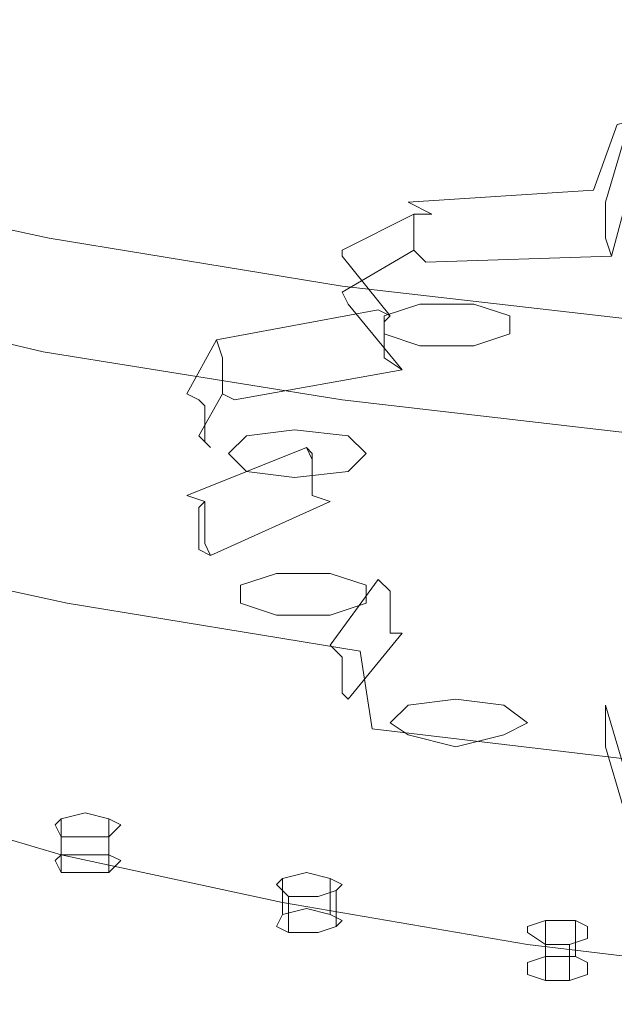
# Model space of a CAD drawing. Extents: x -144 to 144, y -230 to 0.
# Drawn here: x 80 to 90, y -145 to -128 of the extents above; entities that cross this region are included whole.
import ezdxf

# ---------------------------------------------------------------- set-up
doc = ezdxf.new("R2010")
doc.units = 0
doc.header["$LTSCALE"] = 500
doc.header["$MEASUREMENT"] = 0
for name, color, linetype in [('GUMA', 7, 'Continuous'), ('OTWORKI', 7, 'Continuous'), ('PVD', 7, 'Continuous')]:
    doc.layers.add(name, color=color, linetype=linetype)

msp = doc.modelspace()

# ---------------------------------------------------------------- linework, layer by layer
at = {"layer": 'GUMA', "lineweight": 0}
for points, invisible_edges in [([(83.5, -126.3, 127.4), (86.5, -128.4, 131.1), (84.1, -129.2, 133.2), (80.5, -127.2, 129.9)], 15), ([(81.9, -130.1, 135.7), (77.8, -128.2, 132.9), (80.5, -127.2, 129.9), (84.1, -129.2, 133.2)], 15), ([(95.4, -130, 135.5), (92.4, -129.7, 134.7), (89.3, -127.8, 129.3), (92.2, -127.2, 127.8)], 14), ([(92.4, -129.7, 134.7), (90.3, -130.2, 136), (86.5, -128.4, 131.1), (89.3, -127.8, 129.3)], 14), ([(80.1, -131.1, 138.4), (75.6, -129.4, 136.1), (77.8, -128.2, 132.9), (81.9, -130.1, 135.7)], 15), ([(84.1, -129.2, 133.2), (86.5, -128.4, 131.1), (90.3, -130.2, 136), (89.9, -131.3, 139.1)], 11), ([(89.9, -131.3, 139.1), (86.8, -131.5, 139.4), (81.9, -130.1, 135.7), (84.1, -129.2, 133.2)], 14), ([(86.8, -131.5, 139.4), (85.5, -132.2, 141.4), (80.1, -131.1, 138.4), (81.9, -130.1, 135.7)], 15), ([(90.3, -130.2, 136), (90.4, -130.5, 136.2), (90.1, -131.5, 139), (89.9, -131.3, 139.1)], 15), ([(90.1, -131.5, 139), (90.4, -130.5, 136.2), (90.4, -131.1, 136), (90.1, -132.1, 138.8)], 6), ([(76, -131.7, 190.1), (80.6, -132.7, 193.2), (80.8, -132.1, 193.2), (76.2, -131.1, 190.2)], 11), ([(85.5, -132.2, 141.4), (86.3, -133.3, 144.4), (78.7, -132.1, 141.3), (80.1, -131.1, 138.4)], 15), ([(90.4, -131.1, 136), (90.5, -131.3, 135.9), (90.2, -132.4, 139), (90.1, -132.1, 138.8)], 11), ([(87.2, -131.7, 139.4), (86.8, -131.5, 139.4), (89.9, -131.3, 139.1), (89.9, -131.6, 139.2)], 14), ([(90.1, -131.5, 139), (89.9, -131.6, 139.2), (89.9, -131.3, 139.1), (90.1, -131.5, 139)], 15), ([(92.5, -132.2, 138.4), (90.9, -132.6, 139.7), (90.2, -132.4, 139), (90.5, -131.3, 135.9)], 11), ([(85.7, -132.3, 141.3), (85.5, -132.2, 141.4), (86.8, -131.5, 139.4), (86.9, -131.7, 139.6)], 15), ([(86.9, -131.7, 139.6), (86.8, -131.5, 139.4), (87.2, -131.7, 139.4), (86.9, -131.7, 139.6)], 15), ([(89.9, -131.6, 139.2), (90.1, -131.5, 139), (90.1, -132.1, 138.8), (89.9, -132.2, 139)], 15), ([(76, -131.7, 190.1), (76, -132.3, 189.9), (80.6, -133.3, 192.9), (80.6, -132.7, 193.2)], 15), ([(86.9, -132.3, 139.4), (85.7, -133, 141.1), (85.7, -132.3, 141.3), (86.9, -131.7, 139.6)], 2), ([(87.2, -132.3, 139.2), (86.9, -132.3, 139.4), (86.9, -131.7, 139.6), (87.2, -131.7, 139.4)], 11), ([(89.9, -132.2, 139), (87.2, -132.3, 139.2), (87.2, -131.7, 139.4), (89.9, -131.6, 139.2)], 15), ([(77.7, -133.2, 144.3), (78.7, -132.1, 141.3), (86.3, -133.3, 144.4), (83.6, -133.8, 145.9)], 11), ([(80.6, -132.7, 193.2), (85.6, -133.5, 195.6), (85.7, -132.9, 195.7), (80.8, -132.1, 193.2)], 11), ([(86.5, -133.4, 144.3), (86.3, -133.3, 144.4), (85.5, -132.2, 141.4), (85.7, -132.4, 141.6)], 14), ([(85.7, -132.4, 141.6), (85.5, -132.2, 141.4), (85.7, -132.3, 141.3), (85.7, -132.4, 141.6)], 15), ([(87.1, -132.5, 139.3), (87.2, -132.3, 139.2), (89.9, -132.2, 139), (90.2, -132.4, 139)], 15), ([(89.9, -132.2, 139), (90.1, -132.1, 138.8), (90.2, -132.4, 139), (89.9, -132.2, 139)], 15), ([(80.6, -133.3, 192.9), (76, -132.3, 189.9), (76, -132.9, 189.5), (80.7, -134, 192.6)], 9), ([(85.7, -133, 141.1), (85.7, -133.1, 141.4), (85.7, -132.4, 141.6), (85.7, -132.3, 141.3)], 11), ([(85.8, -133.2, 141.3), (85.7, -133, 141.1), (86.9, -132.3, 139.4), (87.1, -132.5, 139.3)], 10), ([(85.7, -133.1, 141.4), (86.5, -134, 144), (86.5, -133.4, 144.3), (85.7, -132.4, 141.6)], 11), ([(86.9, -132.3, 139.4), (87.2, -132.3, 139.2), (87.1, -132.5, 139.3), (86.9, -132.3, 139.4)], 15), ([(87.1, -132.5, 139.3), (90.2, -132.4, 139), (90.9, -132.6, 139.7), (89.6, -133.2, 141.2)], 14), ([(85.8, -133.2, 141.3), (87.1, -132.5, 139.3), (89.6, -133.2, 141.2), (88.5, -133.8, 142.8)], 15), ([(85.6, -134.1, 195.4), (85.6, -133.5, 195.6), (80.6, -132.7, 193.2), (80.6, -133.3, 192.9)], 15), ([(94.3, -134.7, 144.6), (89.6, -133.2, 141.2), (90.9, -132.6, 139.7), (95.1, -134.4, 143.7)], 15), ([(85.6, -133.5, 195.6), (90.8, -134.1, 197.4), (90.9, -133.5, 197.5), (85.7, -132.9, 195.7)], 11), ([(85.7, -133.1, 141.4), (85.7, -133, 141.1), (85.8, -133.2, 141.3), (85.7, -133.1, 141.4)], 15), ([(83.6, -133.8, 145.9), (83.1, -134.7, 148.3), (77, -134.4, 147.5), (77.7, -133.2, 144.3)], 14), ([(86.7, -134.3, 144.2), (86.5, -134, 144), (85.7, -133.1, 141.4), (85.8, -133.2, 141.3)], 15), ([(86.7, -134.3, 144.2), (85.8, -133.2, 141.3), (88.5, -133.8, 142.8), (87.6, -134.4, 144.6)], 14), ([(93.6, -135.1, 145.7), (88.5, -133.8, 142.8), (89.6, -133.2, 141.2), (94.3, -134.7, 144.6)], 15), ([(85.6, -134.1, 195.4), (80.6, -133.3, 192.9), (80.7, -134, 192.6), (85.7, -134.8, 195)], 11), ([(86.3, -133.3, 144.4), (86.4, -133.5, 144.5), (83.9, -134, 145.8), (83.6, -133.8, 145.9)], 15), ([(86.4, -133.5, 144.5), (86.3, -133.3, 144.4), (86.5, -133.4, 144.3), (86.4, -133.5, 144.5)], 15), ([(86.5, -134, 144), (86.4, -134.1, 144.3), (86.4, -133.5, 144.5), (86.5, -133.4, 144.3)], 11), ([(83.9, -134, 145.8), (86.4, -133.5, 144.5), (86.4, -134.1, 144.3), (83.9, -134.6, 145.6)], 13), ([(90.8, -134.7, 197.2), (90.8, -134.1, 197.4), (85.6, -133.5, 195.6), (85.6, -134.1, 195.4)], 15), ([(83.3, -134.8, 148.1), (83.1, -134.7, 148.3), (83.6, -133.8, 145.9), (83.7, -134.1, 146)], 10), ([(83.9, -134, 145.8), (83.7, -134.1, 146), (83.6, -133.8, 145.9), (83.9, -134, 145.8)], 15), ([(93.1, -135.5, 146.7), (87.6, -134.4, 144.6), (88.5, -133.8, 142.8), (93.6, -135.1, 145.7)], 15), ([(83.7, -134.1, 146), (83.9, -134, 145.8), (83.9, -134.6, 145.6), (83.7, -134.7, 145.8)], 15), ([(86.5, -134, 144), (86.7, -134.3, 144.2), (86.4, -134.1, 144.3), (86.5, -134, 144)], 15), ([(83.7, -134.7, 145.8), (83.3, -135.4, 147.8), (83.3, -134.8, 148.1), (83.7, -134.1, 146)], 6), ([(86.4, -134.1, 144.3), (86.7, -134.3, 144.2), (83.9, -134.8, 145.6), (83.9, -134.6, 145.6)], 14), ([(90.8, -134.7, 197.2), (85.6, -134.1, 195.4), (85.7, -134.8, 195), (90.9, -135.4, 196.8)], 11), ([(87.6, -134.4, 144.6), (86.9, -135.1, 146.4), (83.9, -134.8, 145.6), (86.7, -134.3, 144.2)], 11), ([(83.1, -134.7, 148.3), (85.1, -135.6, 150.7), (76.8, -135.6, 150.7), (77, -134.4, 147.5)], 15), ([(87.6, -134.4, 144.6), (93.1, -135.5, 146.7), (92.7, -135.9, 147.9), (86.9, -135.1, 146.4)], 15), ([(85.2, -135.7, 150.5), (85.1, -135.6, 150.7), (83.1, -134.7, 148.3), (83.4, -134.9, 148.3)], 14), ([(83.4, -134.9, 148.3), (83.1, -134.7, 148.3), (83.3, -134.8, 148.1), (83.4, -134.9, 148.3)], 15), ([(83.5, -135.6, 148), (83.3, -135.4, 147.8), (83.7, -134.7, 145.8), (83.9, -134.8, 145.6)], 10), ([(83.7, -134.7, 145.8), (83.9, -134.6, 145.6), (83.9, -134.8, 145.6), (83.7, -134.7, 145.8)], 15), ([(83.3, -135.4, 147.8), (83.4, -135.5, 148.1), (83.4, -134.9, 148.3), (83.3, -134.8, 148.1)], 11), ([(83.5, -135.6, 148), (83.9, -134.8, 145.6), (86.9, -135.1, 146.4), (86.5, -135.8, 148.4)], 15), ([(83.4, -135.5, 148.1), (85.2, -136.3, 150.3), (85.2, -135.7, 150.5), (83.4, -134.9, 148.3)], 5), ([(92.5, -136.3, 149.1), (86.5, -135.8, 148.4), (86.9, -135.1, 146.4), (92.7, -135.9, 147.9)], 15), ([(83.4, -135.5, 148.1), (83.3, -135.4, 147.8), (83.5, -135.6, 148), (83.4, -135.5, 148.1)], 15), ([(85.5, -136.5, 150.3), (85.2, -136.3, 150.3), (83.4, -135.5, 148.1), (83.5, -135.6, 148)], 11), ([(85.1, -135.6, 150.7), (83.1, -136.4, 153.1), (77, -136.7, 153.9), (76.8, -135.6, 150.7)], 14), ([(83.4, -136.5, 152.9), (83.1, -136.4, 153.1), (85.1, -135.6, 150.7), (85.2, -135.8, 150.7)], 10), ([(85.5, -136.5, 150.3), (83.5, -135.6, 148), (86.5, -135.8, 148.4), (86.4, -136.5, 150.3)], 15), ([(85.2, -135.8, 150.7), (85.1, -135.6, 150.7), (85.2, -135.7, 150.5), (85.2, -135.8, 150.7)], 15), ([(85.2, -136.3, 150.3), (85.2, -136.4, 150.5), (85.2, -135.8, 150.7), (85.2, -135.7, 150.5)], 14), ([(85.2, -136.4, 150.5), (83.4, -137.2, 152.7), (83.4, -136.5, 152.9), (85.2, -135.8, 150.7)], 5), ([(92.4, -136.7, 150.3), (86.4, -136.5, 150.3), (86.5, -135.8, 148.4), (92.5, -136.3, 149.1)], 15), ([(85.2, -136.4, 150.5), (85.2, -136.3, 150.3), (85.5, -136.5, 150.3), (85.2, -136.4, 150.5)], 15), ([(77.7, -137.9, 157), (77, -136.7, 153.9), (83.1, -136.4, 153.1), (83.6, -137.3, 155.5)], 15), ([(83.1, -136.4, 153.1), (83.3, -136.6, 153.2), (83.7, -137.4, 155.2), (83.6, -137.3, 155.5)], 15), ([(83.3, -136.6, 153.2), (83.1, -136.4, 153.1), (83.4, -136.5, 152.9), (83.3, -136.6, 153.2)], 15), ([(83.4, -137.2, 152.7), (83.3, -137.3, 152.9), (83.3, -136.6, 153.2), (83.4, -136.5, 152.9)], 11), ([(83.5, -137.4, 152.7), (83.4, -137.2, 152.7), (85.2, -136.4, 150.5), (85.5, -136.5, 150.3)], 10), ([(83.5, -137.4, 152.7), (85.5, -136.5, 150.3), (86.4, -136.5, 150.3), (86.5, -137.2, 152.3)], 14), ([(92.5, -137.2, 151.4), (86.5, -137.2, 152.3), (86.4, -136.5, 150.3), (92.4, -136.7, 150.3)], 15), ([(83.7, -137.4, 155.2), (83.3, -136.6, 153.2), (83.3, -137.3, 152.9), (83.7, -138, 155)], 13), ([(83.6, -137.3, 155.5), (86.3, -137.8, 156.9), (78.7, -139, 160.1), (77.7, -137.9, 157)], 15), ([(83.4, -137.2, 152.7), (83.5, -137.4, 152.7), (83.3, -137.3, 152.9), (83.4, -137.2, 152.7)], 15), ([(83.3, -137.3, 152.9), (83.5, -137.4, 152.7), (83.9, -138.2, 155), (83.7, -138, 155)], 14), ([(86.5, -137.2, 152.3), (86.9, -137.9, 154.2), (83.9, -138.2, 155), (83.5, -137.4, 152.7)], 15), ([(86.4, -137.9, 156.7), (86.3, -137.8, 156.9), (83.6, -137.3, 155.5), (83.9, -137.5, 155.4)], 15), ([(83.7, -137.4, 155.2), (83.9, -137.5, 155.4), (83.6, -137.3, 155.5), (83.7, -137.4, 155.2)], 15), ([(86.5, -137.2, 152.3), (92.5, -137.2, 151.4), (92.7, -137.6, 152.6), (86.9, -137.9, 154.2)], 15), ([(83.9, -137.5, 155.4), (83.7, -137.4, 155.2), (83.7, -138, 155), (83.9, -138.1, 155.2)], 15), ([(83.9, -138.1, 155.2), (86.4, -138.6, 156.5), (86.4, -137.9, 156.7), (83.9, -137.5, 155.4)], 15), ([(93.1, -138, 153.8), (87.6, -138.6, 156.1), (86.9, -137.9, 154.2), (92.7, -137.6, 152.6)], 15), ([(86.3, -137.8, 156.9), (85.5, -138.9, 159.9), (80.1, -140, 163), (78.7, -139, 160.1)], 14), ([(85.7, -139, 159.6), (85.5, -138.9, 159.9), (86.3, -137.8, 156.9), (86.5, -138, 157)], 11), ([(86.5, -138, 157), (86.3, -137.8, 156.9), (86.4, -137.9, 156.7), (86.5, -138, 157)], 15), ([(83.9, -138.1, 155.2), (83.7, -138, 155), (83.9, -138.2, 155), (83.9, -138.1, 155.2)], 15), ([(86.7, -138.7, 156.4), (83.9, -138.2, 155), (86.9, -137.9, 154.2), (87.6, -138.6, 156.1)], 15), ([(86.5, -138.7, 156.7), (85.7, -139.6, 159.4), (85.7, -139, 159.6), (86.5, -138, 157)], 7), ([(86.4, -138.6, 156.5), (86.5, -138.7, 156.7), (86.5, -138, 157), (86.4, -137.9, 156.7)], 15), ([(93.6, -138.4, 154.8), (88.5, -139.2, 157.9), (87.6, -138.6, 156.1), (93.1, -138, 153.8)], 15), ([(86.7, -138.7, 156.4), (86.4, -138.6, 156.5), (83.9, -138.1, 155.2), (83.9, -138.2, 155)], 15), ([(94.3, -138.8, 155.9), (89.6, -139.8, 159.5), (88.5, -139.2, 157.9), (93.6, -138.4, 154.8)], 15), ([(85.8, -139.8, 159.4), (86.7, -138.7, 156.4), (87.6, -138.6, 156.1), (88.5, -139.2, 157.9)], 14), ([(86.5, -138.7, 156.7), (86.4, -138.6, 156.5), (86.7, -138.7, 156.4), (86.5, -138.7, 156.7)], 15), ([(85.8, -139.8, 159.4), (85.7, -139.6, 159.4), (86.5, -138.7, 156.7), (86.7, -138.7, 156.4)], 11), ([(89.6, -139.8, 159.5), (94.3, -138.8, 155.9), (95.1, -139.1, 156.8), (90.9, -140.4, 161)], 15), ([(85.5, -138.9, 159.9), (86.8, -139.7, 161.9), (81.9, -141, 165.7), (80.1, -140, 163)], 15), ([(86.9, -139.7, 161.6), (86.8, -139.7, 161.9), (85.5, -138.9, 159.9), (85.7, -139.1, 159.9)], 11), ([(85.7, -139.1, 159.9), (85.5, -138.9, 159.9), (85.7, -139, 159.6), (85.7, -139.1, 159.9)], 15), ([(85.7, -139.6, 159.4), (85.7, -139.7, 159.7), (85.7, -139.1, 159.9), (85.7, -139, 159.6)], 15), ([(85.7, -139.7, 159.7), (86.9, -140.3, 161.4), (86.9, -139.7, 161.6), (85.7, -139.1, 159.9)], 7), ([(87.1, -140.5, 161.4), (85.8, -139.8, 159.4), (88.5, -139.2, 157.9), (89.6, -139.8, 159.5)], 15), ([(85.7, -139.7, 159.7), (85.7, -139.6, 159.4), (85.8, -139.8, 159.4), (85.7, -139.7, 159.7)], 15), ([(84.1, -141.9, 168.1), (81.9, -141, 165.7), (86.8, -139.7, 161.9), (89.9, -139.8, 162.3)], 15), ([(89.9, -139.8, 162.3), (90.3, -140.9, 165.3), (86.5, -142.7, 170.3), (84.1, -141.9, 168.1)], 15), ([(87.1, -140.5, 161.4), (86.9, -140.3, 161.4), (85.7, -139.7, 159.7), (85.8, -139.8, 159.4)], 11), ([(86.8, -139.7, 161.9), (87.2, -139.8, 161.8), (89.9, -139.9, 162), (89.9, -139.8, 162.3)], 15), ([(87.2, -139.8, 161.8), (86.8, -139.7, 161.9), (86.9, -139.7, 161.6), (87.2, -139.8, 161.8)], 15), ([(86.9, -140.3, 161.4), (87.2, -140.4, 161.6), (87.2, -139.8, 161.8), (86.9, -139.7, 161.6)], 15), ([(89.6, -139.8, 159.5), (90.9, -140.4, 161), (90.2, -140.6, 161.6), (87.1, -140.5, 161.4)], 15), ([(89.9, -139.9, 162), (87.2, -139.8, 161.8), (87.2, -140.4, 161.6), (89.9, -140.5, 161.8)], 15), ([(90.4, -140.9, 165), (90.3, -140.9, 165.3), (89.9, -139.8, 162.3), (90.1, -139.9, 162.2)], 15), ([(89.9, -139.9, 162), (90.1, -139.9, 162.2), (89.9, -139.8, 162.3), (89.9, -139.9, 162)], 15), ([(81.9, -141, 165.7), (77.9, -141.1, 169.1), (75.7, -139.9, 165.9), (80.1, -140, 163)], 15), ([(90.1, -139.9, 162.2), (89.9, -139.9, 162), (89.9, -140.5, 161.8), (90.1, -140.6, 162)], 15), ([(77.6, -141.4, 175.6), (74.7, -140.2, 172.2), (77.9, -141.1, 169.1), (80.5, -142.1, 172)], 14), ([(86.9, -140.3, 161.4), (87.1, -140.5, 161.4), (87.2, -140.4, 161.6), (86.9, -140.3, 161.4)], 15), ([(87.2, -140.4, 161.6), (87.1, -140.5, 161.4), (90.2, -140.6, 161.6), (89.9, -140.5, 161.8)], 15), ([(90.5, -141.7, 164.7), (90.2, -140.6, 161.6), (90.9, -140.4, 161), (92.4, -140.8, 162.2)], 15), ([(90.1, -140.6, 162), (89.9, -140.5, 161.8), (90.2, -140.6, 161.6), (90.1, -140.6, 162)], 15), ([(90.5, -141.7, 164.7), (90.4, -141.6, 164.8), (90.1, -140.6, 162), (90.2, -140.6, 161.6)], 15), ([(90.3, -140.9, 165.3), (92.4, -141.4, 166.7), (89.3, -143.3, 172.1), (86.5, -142.7, 170.3)], 15), ([(77.9, -141.1, 169.1), (81.9, -141, 165.7), (84.1, -141.9, 168.1), (80.5, -142.1, 172)], 15), ([(92.4, -141.4, 166.7), (95.4, -141.1, 165.8), (92.2, -143.9, 173.5), (89.3, -143.3, 172.1)], 15), ([(80.5, -142.1, 172), (83.5, -143.1, 174.5), (81, -142.4, 178.5), (77.6, -141.4, 175.6)], 11), ([(81.4, -141.7, 171.6), (81.4, -142.4, 171.3), (81, -142.4, 171.5), (81, -141.8, 171.7)], 5), ([(81, -141.8, 171.7), (81.4, -141.9, 172.1), (81.4, -141.7, 171.6), (81, -141.8, 171.7)], 15), ([(81.4, -142.4, 171.3), (81.4, -141.7, 171.6), (81.8, -141.8, 171.7), (81.8, -142.4, 171.5)], 1), ([(81.4, -141.9, 172.1), (81.8, -141.8, 171.7), (81.4, -141.7, 171.6), (81.4, -141.9, 172.1)], 15), ([(86.5, -142.7, 170.3), (83.5, -143.1, 174.5), (80.5, -142.1, 172), (84.1, -141.9, 168.1)], 15), ([(81, -141.8, 171.7), (81, -142.4, 171.5), (80.9, -142.5, 171.9), (80.9, -141.9, 172.1)], 4), ([(80.9, -141.9, 172.1), (81.4, -141.9, 172.1), (81, -141.8, 171.7), (80.9, -141.9, 172.1)], 15), ([(80.9, -141.9, 172.1), (80.9, -142.5, 171.9), (81, -142.7, 172.2), (81, -142.1, 172.5)], 5), ([(81, -142.1, 172.5), (81.4, -141.9, 172.1), (80.9, -141.9, 172.1), (81, -142.1, 172.5)], 15), ([(81.4, -142.1, 172.6), (81.4, -141.9, 172.1), (81, -142.1, 172.5), (81.4, -142.1, 172.6)], 15), ([(81.8, -141.8, 171.7), (81.4, -141.9, 172.1), (82, -141.9, 172.1), (81.8, -141.8, 171.7)], 15), ([(82, -141.9, 172.1), (81.4, -141.9, 172.1), (81.8, -142.1, 172.5), (82, -141.9, 172.1)], 15), ([(81.8, -142.1, 172.5), (81.4, -141.9, 172.1), (81.4, -142.1, 172.6), (81.8, -142.1, 172.5)], 15), ([(82, -141.9, 172.1), (82, -142.5, 171.9), (81.8, -142.4, 171.5), (81.8, -141.8, 171.7)], 5), ([(81.8, -142.1, 172.5), (81.8, -142.7, 172.2), (82, -142.5, 171.9), (82, -141.9, 172.1)], 4), ([(81, -142.1, 172.5), (81, -142.7, 172.2), (81.4, -142.7, 172.4), (81.4, -142.1, 172.6)], 4), ([(81.4, -142.1, 172.6), (81.4, -142.7, 172.4), (81.8, -142.7, 172.2), (81.8, -142.1, 172.5)], 5), ([(81, -142.4, 171.5), (81.4, -142.5, 171.9), (80.9, -142.5, 171.9), (81, -142.4, 171.5)], 15), ([(81.4, -142.4, 171.3), (81.4, -142.5, 171.9), (81, -142.4, 171.5), (81.4, -142.4, 171.3)], 15), ([(83.5, -143.1, 174.5), (86.8, -143.8, 176.7), (84.7, -143.2, 180.9), (81, -142.4, 178.5)], 11), ([(81.8, -142.4, 171.5), (81.4, -142.5, 171.9), (81.4, -142.4, 171.3), (81.8, -142.4, 171.5)], 15), ([(82, -142.5, 171.9), (81.4, -142.5, 171.9), (81.8, -142.4, 171.5), (82, -142.5, 171.9)], 15), ([(80.9, -142.5, 171.9), (81.4, -142.5, 171.9), (81, -142.7, 172.2), (80.9, -142.5, 171.9)], 15), ([(81, -142.7, 172.2), (81.4, -142.5, 171.9), (81.4, -142.7, 172.4), (81, -142.7, 172.2)], 15), ([(81.8, -142.7, 172.2), (81.4, -142.5, 171.9), (82, -142.5, 171.9), (81.8, -142.7, 172.2)], 15), ([(81.4, -142.7, 172.4), (81.4, -142.5, 171.9), (81.8, -142.7, 172.2), (81.4, -142.7, 172.4)], 15), ([(89.3, -143.3, 172.1), (86.8, -143.8, 176.7), (83.5, -143.1, 174.5), (86.5, -142.7, 170.3)], 15), ([(84.7, -142.8, 174.5), (85.2, -142.9, 174.8), (85.1, -142.7, 174.3), (84.7, -142.8, 174.5)], 11), ([(85.1, -142.7, 174.3), (85.1, -143.3, 174.1), (84.7, -143.4, 174.3), (84.7, -142.8, 174.5)], 11), ([(85.2, -142.9, 174.8), (85.5, -142.8, 174.4), (85.1, -142.7, 174.3), (85.2, -142.9, 174.8)], 13), ([(85.1, -143.3, 174.1), (85.1, -142.7, 174.3), (85.5, -142.8, 174.4), (85.5, -143.4, 174.1)], 15), ([(84.6, -142.9, 174.9), (85.2, -142.9, 174.8), (84.7, -142.8, 174.5), (84.6, -142.9, 174.9)], 11), ([(84.7, -142.8, 174.5), (84.7, -143.4, 174.3), (84.6, -143.6, 174.7), (84.6, -142.9, 174.9)], 15), ([(84.8, -143.1, 175.2), (85.2, -142.9, 174.8), (84.6, -142.9, 174.9), (84.8, -143.1, 175.2)], 11), ([(84.6, -142.9, 174.9), (84.6, -143.6, 174.7), (84.8, -143.7, 175), (84.8, -143.1, 175.2)], 11), ([(85.3, -143.1, 175.3), (85.2, -142.9, 174.8), (84.8, -143.1, 175.2), (85.3, -143.1, 175.3)], 11), ([(85.5, -142.8, 174.4), (85.2, -142.9, 174.8), (85.7, -142.9, 174.7), (85.5, -142.8, 174.4)], 11), ([(85.6, -143, 175.1), (85.2, -142.9, 174.8), (85.3, -143.1, 175.3), (85.6, -143, 175.1)], 11), ([(85.7, -142.9, 174.7), (85.2, -142.9, 174.8), (85.6, -143, 175.1), (85.7, -142.9, 174.7)], 11), ([(85.7, -142.9, 174.7), (85.7, -143.5, 174.5), (85.5, -143.4, 174.1), (85.5, -142.8, 174.4)], 11), ([(85.6, -143, 175.1), (85.6, -143.6, 174.9), (85.7, -143.5, 174.5), (85.7, -142.9, 174.7)], 15), ([(84.8, -143.1, 175.2), (84.8, -143.7, 175), (85.3, -143.7, 175.1), (85.3, -143.1, 175.3)], 15), ([(85.3, -143.1, 175.3), (85.3, -143.7, 175.1), (85.6, -143.6, 174.9), (85.6, -143, 175.1)], 11), ([(86.8, -143.8, 176.7), (90.3, -144.4, 178.4), (88.8, -143.9, 182.9), (84.7, -143.2, 180.9)], 11), ([(84.7, -143.4, 174.3), (85.2, -143.5, 174.6), (84.6, -143.6, 174.7), (84.7, -143.4, 174.3)], 11), ([(85.1, -143.3, 174.1), (85.2, -143.5, 174.6), (84.7, -143.4, 174.3), (85.1, -143.3, 174.1)], 11), ([(85.5, -143.4, 174.1), (85.2, -143.5, 174.6), (85.1, -143.3, 174.1), (85.5, -143.4, 174.1)], 11), ([(85.7, -143.5, 174.5), (85.2, -143.5, 174.6), (85.5, -143.4, 174.1), (85.7, -143.5, 174.5)], 11), ([(92.2, -143.9, 173.5), (90.3, -144.4, 178.4), (86.8, -143.8, 176.7), (89.3, -143.3, 172.1)], 15), ([(84.6, -143.6, 174.7), (85.2, -143.5, 174.6), (84.8, -143.7, 175), (84.6, -143.6, 174.7)], 11), ([(84.8, -143.7, 175), (85.2, -143.5, 174.6), (85.3, -143.7, 175.1), (84.8, -143.7, 175)], 11), ([(85.3, -143.7, 175.1), (85.2, -143.5, 174.6), (85.6, -143.6, 174.9), (85.3, -143.7, 175.1)], 11), ([(85.6, -143.6, 174.9), (85.2, -143.5, 174.6), (85.7, -143.5, 174.5), (85.6, -143.6, 174.9)], 11), ([(89.1, -143.5, 176.4), (89.1, -144.1, 176.2), (88.8, -144.2, 176.5), (88.8, -143.6, 176.7)], 5), ([(88.8, -143.6, 176.7), (89.3, -143.7, 176.9), (89.1, -143.5, 176.4), (88.8, -143.6, 176.7)], 15), ([(88.8, -143.6, 176.7), (88.8, -144.2, 176.5), (88.8, -144.4, 176.9), (88.8, -143.7, 177.1)], 5), ([(88.8, -143.7, 177.1), (89.3, -143.7, 176.9), (88.8, -143.6, 176.7), (88.8, -143.7, 177.1)], 15), ([(89.3, -143.7, 176.9), (89.6, -143.5, 176.5), (89.1, -143.5, 176.4), (89.3, -143.7, 176.9)], 15), ([(89.6, -143.5, 176.5), (89.3, -143.7, 176.9), (89.8, -143.6, 176.8), (89.6, -143.5, 176.5)], 15), ([(89.8, -143.6, 176.8), (89.3, -143.7, 176.9), (89.8, -143.8, 177.2), (89.8, -143.6, 176.8)], 15), ([(89.8, -143.6, 176.8), (89.8, -144.2, 176.5), (89.6, -144.1, 176.2), (89.6, -143.5, 176.5)], 5), ([(89.8, -143.8, 177.2), (89.8, -144.4, 176.9), (89.8, -144.2, 176.5), (89.8, -143.6, 176.8)], 5), ([(88.8, -143.7, 177.1), (88.8, -144.4, 176.9), (89.1, -144.5, 177.2), (89.1, -143.9, 177.4)], 5), ([(89.1, -143.9, 177.4), (89.3, -143.7, 176.9), (88.8, -143.7, 177.1), (89.1, -143.9, 177.4)], 15), ([(89.5, -143.9, 177.4), (89.3, -143.7, 176.9), (89.1, -143.9, 177.4), (89.5, -143.9, 177.4)], 15), ([(89.8, -143.8, 177.2), (89.3, -143.7, 176.9), (89.5, -143.9, 177.4), (89.8, -143.8, 177.2)], 15), ([(93, -144.4, 184.3), (88.8, -143.9, 182.9), (90.3, -144.4, 178.4), (94, -144.9, 179.6)], 14), ([(89.1, -143.9, 177.4), (89.1, -144.5, 177.2), (89.5, -144.5, 177.2), (89.5, -143.9, 177.4)], 4), ([(89.5, -143.9, 177.4), (89.5, -144.5, 177.2), (89.8, -144.4, 176.9), (89.8, -143.8, 177.2)], 4), ([(89.1, -144.1, 176.2), (89.3, -144.3, 176.7), (88.8, -144.2, 176.5), (89.1, -144.1, 176.2)], 15), ([(89.6, -144.1, 176.2), (89.3, -144.3, 176.7), (89.1, -144.1, 176.2), (89.6, -144.1, 176.2)], 15), ([(89.8, -144.2, 176.5), (89.3, -144.3, 176.7), (89.6, -144.1, 176.2), (89.8, -144.2, 176.5)], 15), ([(88.8, -144.2, 176.5), (89.3, -144.3, 176.7), (88.8, -144.4, 176.9), (88.8, -144.2, 176.5)], 15), ([(89.8, -144.4, 176.9), (89.3, -144.3, 176.7), (89.8, -144.2, 176.5), (89.8, -144.4, 176.9)], 15), ([(88.8, -144.4, 176.9), (89.3, -144.3, 176.7), (89.1, -144.5, 177.2), (88.8, -144.4, 176.9)], 15), ([(89.1, -144.5, 177.2), (89.3, -144.3, 176.7), (89.5, -144.5, 177.2), (89.1, -144.5, 177.2)], 15), ([(89.5, -144.5, 177.2), (89.3, -144.3, 176.7), (89.8, -144.4, 176.9), (89.5, -144.5, 177.2)], 15)]:
    msp.add_3dface(points, dxfattribs=dict(at, invisible_edges=invisible_edges))
for points in [[(90.1, -140.6, 162), (90.4, -141.6, 164.8), (90.4, -140.9, 165), (90.1, -139.9, 162.2)], [(89.1, -144.1, 176.2), (89.1, -143.5, 176.4), (89.6, -143.5, 176.5), (89.6, -144.1, 176.2)]]:
    msp.add_3dface(points, dxfattribs=at)
at = {"layer": 'OTWORKI', "lineweight": 0}
for points, invisible_edges in [([(87, -133.2, 140.5), (87.4, -133.5, 141.5), (86.4, -133.4, 141.1), (87, -133.2, 140.5)], 11), ([(87.9, -133.2, 140.5), (87.4, -133.5, 141.5), (87, -133.2, 140.5), (87.9, -133.2, 140.5)], 11), ([(88.5, -133.4, 141.1), (87.4, -133.5, 141.5), (87.9, -133.2, 140.5), (88.5, -133.4, 141.1)], 11), ([(86.4, -133.4, 141.1), (87.4, -133.5, 141.5), (86.4, -133.7, 141.9), (86.4, -133.4, 141.1)], 11), ([(88.5, -133.7, 141.9), (87.4, -133.5, 141.5), (88.5, -133.4, 141.1), (88.5, -133.7, 141.9)], 11), ([(86.4, -133.7, 141.9), (87.4, -133.5, 141.5), (87, -133.9, 142.5), (86.4, -133.7, 141.9)], 11), ([(87, -133.9, 142.5), (87.4, -133.5, 141.5), (87.9, -133.9, 142.5), (87, -133.9, 142.5)], 11), ([(87.4, -133.5, 141.5), (88.5, -133.7, 141.9), (87.9, -133.9, 142.5), (87.4, -133.5, 141.5)], 13), ([(84.9, -135.3, 146.3), (84.9, -135.7, 147.4), (84.1, -135.4, 146.6), (84.9, -135.3, 146.3)], 11), ([(85.8, -135.4, 146.6), (84.9, -135.7, 147.4), (84.9, -135.3, 146.3), (85.8, -135.4, 146.6)], 11), ([(84.1, -135.4, 146.6), (84.9, -135.7, 147.4), (83.8, -135.7, 147.4), (84.1, -135.4, 146.6)], 11), ([(86.1, -135.7, 147.4), (84.9, -135.7, 147.4), (85.8, -135.4, 146.6), (86.1, -135.7, 147.4)], 11), ([(83.8, -135.7, 147.4), (84.9, -135.7, 147.4), (84.1, -136, 148.2), (83.8, -135.7, 147.4)], 11), ([(84.1, -136, 148.2), (84.9, -135.7, 147.4), (84.9, -136.1, 148.5), (84.1, -136, 148.2)], 11), ([(84.9, -136.1, 148.5), (84.9, -135.7, 147.4), (85.8, -136, 148.2), (84.9, -136.1, 148.5)], 11), ([(85.8, -136, 148.2), (84.9, -135.7, 147.4), (86.1, -135.7, 147.4), (85.8, -136, 148.2)], 11), ([(84.6, -137.7, 152.8), (85, -138, 153.8), (84, -137.9, 153.4), (84.6, -137.7, 152.8)], 11), ([(85.5, -137.7, 152.8), (85, -138, 153.8), (84.6, -137.7, 152.8), (85.5, -137.7, 152.8)], 11), ([(86.1, -137.9, 153.4), (85, -138, 153.8), (85.5, -137.7, 152.8), (86.1, -137.9, 153.4)], 11), ([(84, -137.9, 153.4), (85, -138, 153.8), (84, -138.2, 154.2), (84, -137.9, 153.4)], 11), ([(84, -138.2, 154.2), (85, -138, 153.8), (84.6, -138.4, 154.8), (84, -138.2, 154.2)], 11), ([(84.6, -138.4, 154.8), (85, -138, 153.8), (85.5, -138.4, 154.8), (84.6, -138.4, 154.8)], 11), ([(85, -138, 153.8), (86.1, -137.9, 153.4), (86.1, -138.2, 154.2), (85, -138, 153.8)], 13), ([(85.5, -138.4, 154.8), (85, -138, 153.8), (86.1, -138.2, 154.2), (85.5, -138.4, 154.8)], 11), ([(87.6, -139.8, 158.6), (87.6, -140.2, 159.7), (86.8, -139.9, 158.9), (87.6, -139.8, 158.6)], 11), ([(88.4, -139.9, 158.9), (87.6, -140.2, 159.7), (87.6, -139.8, 158.6), (88.4, -139.9, 158.9)], 11), ([(86.8, -139.9, 158.9), (87.6, -140.2, 159.7), (86.5, -140.2, 159.7), (86.8, -139.9, 158.9)], 11), ([(88.8, -140.2, 159.7), (87.6, -140.2, 159.7), (88.4, -139.9, 158.9), (88.8, -140.2, 159.7)], 11), ([(86.5, -140.2, 159.7), (87.6, -140.2, 159.7), (86.8, -140.4, 160.5), (86.5, -140.2, 159.7)], 11), ([(86.8, -140.4, 160.5), (87.6, -140.2, 159.7), (87.6, -140.6, 160.8), (86.8, -140.4, 160.5)], 11), ([(88.4, -140.4, 160.5), (87.6, -140.2, 159.7), (88.8, -140.2, 159.7), (88.4, -140.4, 160.5)], 11), ([(87.6, -140.6, 160.8), (87.6, -140.2, 159.7), (88.4, -140.4, 160.5), (87.6, -140.6, 160.8)], 11)]:
    msp.add_3dface(points, dxfattribs=dict(at, invisible_edges=invisible_edges))
at = {"layer": 'PVD', "lineweight": 0}
for points, invisible_edges in [([(81.1, -126.5, 194.7), (76.5, -125.6, 191.5), (76.2, -129.5, 190.8), (80.8, -130.5, 193.9)], 15), ([(81.1, -126.5, 194.7), (80.8, -130.5, 193.9), (85.8, -131.3, 196.4), (86, -127.2, 197.2)], 15), ([(86, -127.2, 197.2), (85.8, -131.3, 196.4), (91, -131.8, 198.2), (91.1, -127.7, 199)], 15), ([(80.8, -130.5, 193.9), (76.2, -129.5, 190.8), (76.2, -131.1, 190.2), (80.8, -132.1, 193.2)], 11), ([(80.8, -130.5, 193.9), (80.8, -132.1, 193.2), (85.7, -132.9, 195.7), (85.8, -131.3, 196.4)], 13), ([(85.8, -131.3, 196.4), (85.7, -132.9, 195.7), (90.9, -133.5, 197.5), (91, -131.8, 198.2)], 13), ([(80.7, -134, 192.6), (76, -132.9, 189.5), (75.9, -133.8, 189.3), (80.6, -134.9, 192.4)], 14), ([(80.6, -134.9, 192.4), (75.9, -133.8, 189.3), (76, -134.7, 188.8), (80.7, -135.7, 191.8)], 13), ([(80.7, -134, 192.6), (80.6, -134.9, 192.4), (85.6, -135.7, 194.8), (85.7, -134.8, 195)], 7), ([(80.8, -136.9, 191.1), (80.7, -135.7, 191.8), (76, -134.7, 188.8), (76.2, -135.8, 188)], 11), ([(85.7, -134.8, 195), (85.6, -135.7, 194.8), (90.8, -136.3, 196.6), (90.9, -135.4, 196.8)], 7), ([(80.6, -134.9, 192.4), (80.7, -135.7, 191.8), (85.7, -136.6, 194.3), (85.6, -135.7, 194.8)], 15), ([(80.8, -136.9, 191.1), (85.8, -137.7, 193.5), (85.7, -136.6, 194.3), (80.7, -135.7, 191.8)], 15), ([(85.6, -135.7, 194.8), (85.7, -136.6, 194.3), (90.9, -137.2, 196.1), (90.8, -136.3, 196.6)], 15), ([(81.1, -138.2, 190.1), (80.8, -136.9, 191.1), (76.2, -135.8, 188), (76.5, -137.2, 187.1)], 3), ([(85.8, -137.7, 193.5), (91, -138.3, 195.3), (90.9, -137.2, 196.1), (85.7, -136.6, 194.3)], 15), ([(81.1, -138.2, 190.1), (86, -139, 192.5), (85.8, -137.7, 193.5), (80.8, -136.9, 191.1)], 14), ([(81.1, -138.2, 190.1), (76.5, -137.2, 187.1), (76.9, -138.5, 186), (81.4, -139.5, 188.9)], 13), ([(86, -139, 192.5), (91.1, -139.6, 194.2), (91, -138.3, 195.3), (85.8, -137.7, 193.5)], 15), ([(81.1, -138.2, 190.1), (81.4, -139.5, 188.9), (86.2, -140.3, 191.3), (86, -139, 192.5)], 11), ([(81.4, -139.5, 188.9), (76.9, -138.5, 186), (77.5, -139.7, 184.7), (81.9, -140.7, 187.6)], 15), ([(86, -139, 192.5), (86.2, -140.3, 191.3), (91.3, -140.9, 193), (91.1, -139.6, 194.2)], 13), ([(81.4, -139.5, 188.9), (81.9, -140.7, 187.6), (86.6, -141.5, 189.9), (86.2, -140.3, 191.3)], 15), ([(82.5, -141.6, 186), (81.9, -140.7, 187.6), (77.5, -139.7, 184.7), (78.2, -140.6, 183.3)], 15), ([(86.2, -140.3, 191.3), (86.6, -141.5, 189.9), (91.5, -142, 191.5), (91.3, -140.9, 193)], 15), ([(83.2, -142.2, 184.4), (82.5, -141.6, 186), (78.2, -140.6, 183.3), (79.1, -141.3, 181.7)], 15), ([(80, -141.9, 180.1), (76.5, -140.8, 177.1), (77.6, -141.4, 175.6), (81, -142.4, 178.5)], 11), ([(82.5, -141.6, 186), (87, -142.3, 188.3), (86.6, -141.5, 189.9), (81.9, -140.7, 187.6)], 15), ([(83.2, -142.2, 184.4), (79.1, -141.3, 181.7), (80, -141.9, 180.1), (83.9, -142.8, 182.7)], 15), ([(83.2, -142.2, 184.4), (87.6, -143, 186.6), (87, -142.3, 188.3), (82.5, -141.6, 186)], 15), ([(87, -142.3, 188.3), (91.8, -142.9, 189.9), (91.5, -142, 191.5), (86.6, -141.5, 189.9)], 15), ([(83.9, -142.8, 182.7), (80, -141.9, 180.1), (81, -142.4, 178.5), (84.7, -143.2, 180.9)], 11), ([(83.2, -142.2, 184.4), (83.9, -142.8, 182.7), (88.1, -143.5, 184.8), (87.6, -143, 186.6)], 15), ([(87.6, -143, 186.6), (92.2, -143.5, 188.1), (91.8, -142.9, 189.9), (87, -142.3, 188.3)], 15), ([(83.9, -142.8, 182.7), (84.7, -143.2, 180.9), (88.8, -143.9, 182.9), (88.1, -143.5, 184.8)], 13), ([(87.6, -143, 186.6), (88.1, -143.5, 184.8), (92.6, -144, 186.3), (92.2, -143.5, 188.1)], 15), ([(88.1, -143.5, 184.8), (88.8, -143.9, 182.9), (93, -144.4, 184.3), (92.6, -144, 186.3)], 13)]:
    msp.add_3dface(points, dxfattribs=dict(at, invisible_edges=invisible_edges))

doc.saveas('drawing.dxf')
